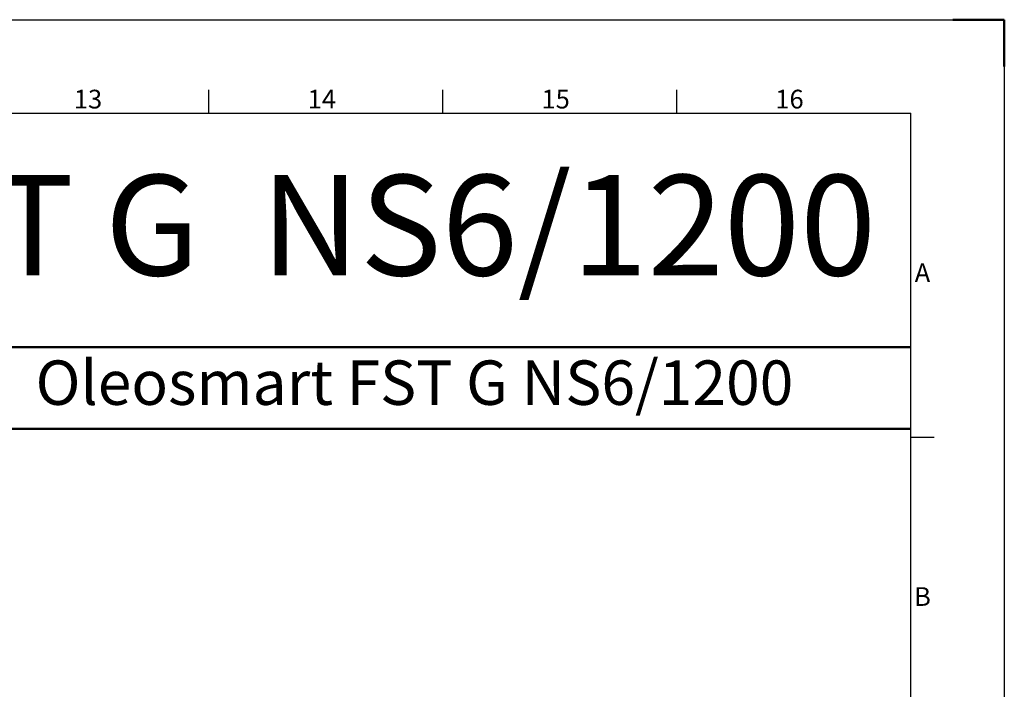
# Model space of a CAD drawing. Units: millimetres. Extents: x 251464 to 270265, y 160692 to 173972.
# Drawn here: x 265559 to 270265, y 170770 to 173972 of the extents above; entities that cross this region are included whole.
import ezdxf
from ezdxf.enums import TextEntityAlignment as Align

# ---------------------------------------------------------------- set-up
doc = ezdxf.new("R2010")
doc.units = ezdxf.units.MM
doc.layers.add('AM_0', color=7, linetype='Continuous', lineweight=50)
doc.layers.add('AM_BOR', color=7, linetype='Continuous', lineweight=50)
doc.styles.add('ACISOTS', font='isocp.shx')
doc.styles.get("Standard").update_dxf_attribs({"font": 'ISOCP.SHX'})

# ---------------------------------------------------------------- blocks, each defined once
blk = doc.blocks.new('ISO_A1')
for p in [(20, 574), (821, 20)]:
    blk.add_line(p, (821, 574))
at = {"layer": 'AM_BOR', "color": 1, "lineweight": 25}
for p, q in [((0, 594), (841, 594)), ((841, 594), (841, 0)), ((670.8125, 579), (670.8125, 574)), ((720.875, 579), (720.875, 574)), ((770.9375, 579), (770.9375, 574)), ((821, 504.75), (826, 504.75))]:
    blk.add_line(p, q, dxfattribs=at)
at = {"layer": 'AM_BOR'}
for p, q in [((841, 594), (830, 594)), ((841, 584), (841, 594))]:
    blk.add_line(p, q, dxfattribs=at)
at = {"layer": 'AM_BOR', "color": 1, "lineweight": 25, "style": 'ACISOTS'}
for s, p in [('13', (645.0625, 576.5)), ('14', (695.0625, 576.5)), ('15', (745.0625, 576.5)), ('16', (795.0625, 576.5)), ('A', (823.5, 539.375)), ('B', (823.5, 470.125))]:
    blk.add_text(s, height=4, dxfattribs=at).set_placement(p, align=Align.MIDDLE)

msp = doc.modelspace()

# ---------------------------------------------------------------- linework, layer by layer
at = {"layer": 'AM_0'}
for p, q in [((251911.2, 172406.7), (269818.4, 172406.7)), ((251911.2, 172015.5), (269818.4, 172015.5))]:
    msp.add_line(p, q, dxfattribs=at)

# ---------------------------------------------------------------- block references
at = {"lineweight": 0, "xscale": 22.35600000000001, "yscale": 22.35600000000001, "zscale": 22.35600000000001}
msp.add_blockref('ISO_A1', (251464.1, 160692.1), dxfattribs=at)

# ---------------------------------------------------------------- texts
at = {"layer": 'AM_0', "attachment_point": 1}
for s, insert, char_height in [('Oleosmart FST G  NS4/400 - Oleosmart FST G  NS6/1200', (252805.5, 173229.6), 480.654), ('Oleosmart FST G NS6/1200', (265634.5, 172342.5), 212.382)]:
    msp.add_mtext(s, dxfattribs=dict(at, insert=insert, char_height=char_height))

doc.saveas('drawing.dxf')
